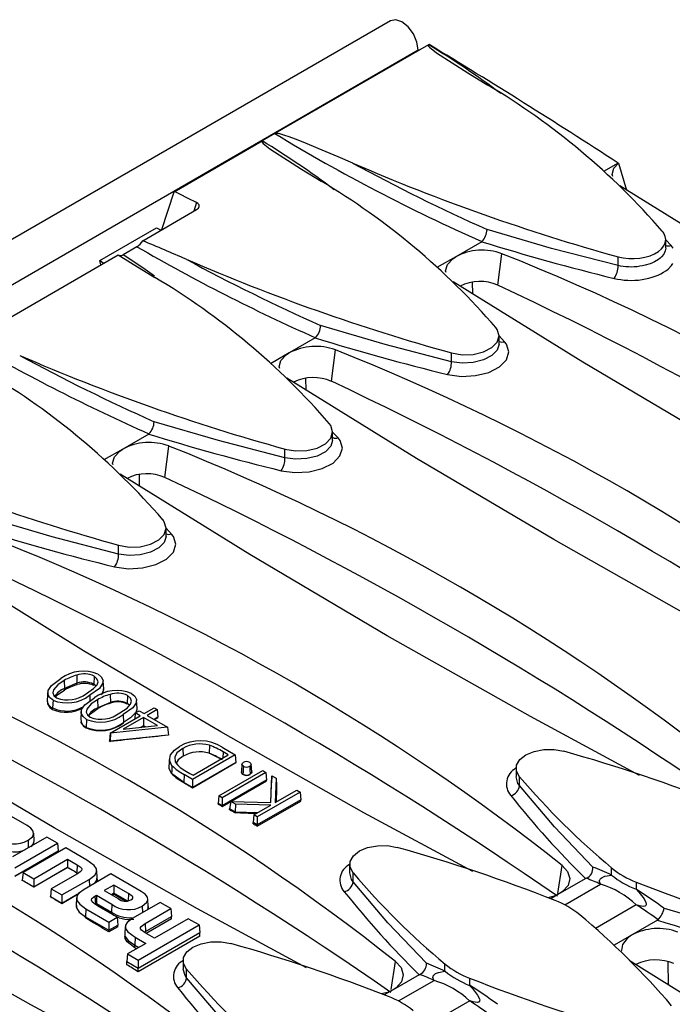
# Model space of a CAD drawing. Units: millimetres. Extents: x 56 to 3304, y 56 to 2320.
# Drawn here: x 2932 to 3001, y 2077 to 2182 of the extents above; entities that cross this region are included whole.
import ezdxf

# ---------------------------------------------------------------- set-up
doc = ezdxf.new("R2010")
doc.units = ezdxf.units.MM
doc.header["$LTSCALE"] = 8
doc.layers.add('HAURATON_PRODUCT_CONTOUR', color=7, linetype='Continuous', lineweight=25)

msp = doc.modelspace()

# ---------------------------------------------------------------- linework, layer by layer
at = {"layer": 'HAURATON_PRODUCT_CONTOUR'}
for p, q in [((2971.09, 2181.45), (2265.4, 1774.07)), ((2975.13, 2178.91), (2958.87, 2169.52)), ((2975.18, 2178.94), (2975.13, 2178.91)), ((2802.15, 2079.13), (2974.03, 2178.36)), ((2974.03, 2178.28), (2974.03, 2178.36)), ((2958.87, 2169.52), (2957.52, 2168.74)), ((2948.23, 2163.38), (2957.52, 2168.74)), ((2995.17, 2166.41), (2993.62, 2165.51)), ((2995.2, 2166.39), (2996.04, 2163.55)), ((2946.93, 2159.37), (2948.23, 2163.38)), ((2950.58, 2162.23), (2950.3, 2161.31)), ((2944.9, 2158.19), (2950.59, 2161.48)), ((2940.36, 2156.1), (2946.37, 2159.57)), ((2946.37, 2159.57), (2946.83, 2159.31)), ((2980.75, 2158.09), (2978, 2156.5)), ((2980.77, 2158.1), (2980.75, 2158.09)), ((3000.2, 2157.44), (3000.2, 2158.31)), ((3000.77, 2157.69), (3000.2, 2158.29)), ((2944.28, 2157.55), (2942.84, 2156.72)), ((2982.46, 2153.5), (2982.88, 2156.82)), ((2927.29, 2148.03), (2942.31, 2156.7)), ((2940.76, 2155.8), (2940.36, 2156.1)), ((2940.47, 2155.64), (2940.36, 2156.1)), ((2978, 2156.5), (2976.01, 2155.35)), ((2995.16, 2155.56), (2995.16, 2156.5)), ((2979.79, 2152.58), (2979.77, 2153.83)), ((2963.15, 2147.92), (2960.39, 2146.33)), ((2963.16, 2147.93), (2963.15, 2147.92)), ((2982.59, 2147.27), (2982.59, 2148.15)), ((2983.16, 2147.52), (2982.59, 2148.13)), ((2964.86, 2143.33), (2965.27, 2146.65)), ((2960.39, 2146.33), (2958.4, 2145.18)), ((2977.55, 2145.4), (2977.55, 2146.33)), ((2962.18, 2142.41), (2962.16, 2143.67)), ((2945.54, 2137.76), (2942.78, 2136.17)), ((2945.56, 2137.77), (2945.54, 2137.76)), ((2964.98, 2137.11), (2964.98, 2137.99)), ((2965.56, 2137.36), (2964.98, 2137.96)), ((2942.78, 2136.17), (2940.8, 2135.02)), ((2947.25, 2133.17), (2947.67, 2136.49)), ((2959.94, 2135.23), (2959.94, 2136.17)), ((2944.57, 2132.25), (2944.55, 2133.5)), ((2947.38, 2126.94), (2947.38, 2127.82)), ((2947.95, 2127.19), (2947.38, 2127.8)), ((2942.34, 2125.07), (2942.34, 2126)), ((2937.92, 2112.28), (2937.94, 2111.43)), ((2939.76, 2112.16), (2939.72, 2111.32)), ((2936.58, 2111.71), (2936.61, 2110.87)), ((2937.94, 2111.43), (2936.61, 2110.87)), ((2937.94, 2111.27), (2937.94, 2111.43)), ((2939.96, 2111.12), (2939.72, 2111.32)), ((2939.72, 2111.18), (2939.72, 2111.32)), ((2940.77, 2110.83), (2940.71, 2111.64)), ((2934.85, 2110.48), (2934.8, 2109.67)), ((2936.61, 2110.69), (2936.61, 2110.87)), ((2939.29, 2110.14), (2939.32, 2109.53)), ((2940.77, 2110.69), (2940.77, 2110.89)), ((2941.46, 2110.24), (2941.48, 2109.39)), ((2943.29, 2110.12), (2943.26, 2109.28)), ((2934.8, 2109.7), (2934.8, 2109.43)), ((2935.41, 2109.63), (2935.37, 2108.8)), ((2940.11, 2109.67), (2940.15, 2108.83)), ((2941.48, 2109.39), (2940.15, 2108.83)), ((2941.48, 2109.31), (2941.48, 2109.39)), ((2943.5, 2109.08), (2943.26, 2109.28)), ((2943.26, 2109.22), (2943.26, 2109.28)), ((2944.3, 2108.79), (2944.25, 2109.6)), ((2935.37, 2108.65), (2935.37, 2108.8)), ((2938.39, 2108.44), (2938.34, 2107.63)), ((2940.15, 2108.74), (2940.15, 2108.83)), ((2941.46, 2106.14), (2944.64, 2107.98)), ((2942.83, 2108.1), (2942.86, 2107.26)), ((2944.11, 2108.28), (2944.05, 2107.64)), ((2944.11, 2108.28), (2944.51, 2108.51)), ((2944.64, 2107.98), (2944.11, 2108.28)), ((2944.51, 2108.51), (2945.04, 2108.21)), ((2945.04, 2108.21), (2946.1, 2108.82)), ((2946.44, 2108.62), (2945.38, 2108.01)), ((2945.38, 2108.01), (2947.53, 2106.77)), ((2946.1, 2108.82), (2946.44, 2108.62)), ((2946.44, 2108.62), (2946.51, 2107.81)), ((2938.95, 2107.59), (2938.91, 2106.75)), ((2944.98, 2107.78), (2942.83, 2106.54)), ((2942.83, 2106.54), (2946.46, 2106.93)), ((2942.86, 2107.22), (2942.86, 2107.26)), ((2944.98, 2106.92), (2944.66, 2106.74)), ((2944.71, 2106.74), (2944.98, 2106.9)), ((2946.46, 2106.93), (2944.98, 2107.78)), ((2944.98, 2107.78), (2944.98, 2106.92)), ((2945.2, 2106.79), (2944.98, 2106.92)), ((2944.98, 2106.9), (2944.98, 2106.92)), ((2946.51, 2107.81), (2946.12, 2107.58)), ((2946.14, 2107.57), (2946.51, 2107.78)), ((2946.51, 2107.78), (2946.51, 2107.81)), ((2938.91, 2106.69), (2938.91, 2106.75)), ((2941.46, 2106.14), (2941.39, 2105.32)), ((2941.49, 2106.12), (2941.46, 2106.14)), ((2941.49, 2106.12), (2941.47, 2105.28)), ((2947.63, 2105.94), (2941.47, 2105.28)), ((2947.53, 2106.77), (2941.49, 2106.12)), ((2947.53, 2106.77), (2947.63, 2105.94)), ((2947.63, 2105.93), (2947.63, 2105.94)), ((2941.47, 2105.28), (2941.39, 2105.32)), ((2941.39, 2105.3), (2941.39, 2105.32)), ((2941.47, 2105.25), (2941.47, 2105.28)), ((2951.95, 2104.85), (2951.92, 2104.01)), ((2949.13, 2104.53), (2949.16, 2103.69)), ((2954.69, 2103.86), (2950.17, 2101.25)), ((2950.23, 2101.68), (2953.95, 2103.83)), ((2953.35, 2103.31), (2951.92, 2104.01)), ((2953.3, 2104.66), (2954.69, 2103.86)), ((2953.39, 2104.15), (2953.36, 2103.48)), ((2953.95, 2103.83), (2953.39, 2104.15)), ((2954.69, 2103.86), (2954.76, 2103.04)), ((2947.72, 2103.42), (2947.67, 2102.6)), ((2954.76, 2103.04), (2950.17, 2100.39)), ((2950.17, 2100.37), (2954.76, 2103.03)), ((2954.76, 2103.03), (2954.76, 2103.04)), ((2955.39, 2102.85), (2955.34, 2102.03)), ((2956.42, 2102.04), (2956.37, 2102.85)), ((2949.24, 2100.93), (2947.95, 2101.86)), ((2949.28, 2101.76), (2949.24, 2100.93)), ((2950.17, 2101.25), (2949.28, 2101.76)), ((2949.87, 2101.88), (2950.23, 2101.68)), ((2952.95, 2099.51), (2957.59, 2102.19)), ((2957.93, 2101.99), (2953.29, 2099.31)), ((2955.34, 2102.08), (2955.34, 2101.93)), ((2955.5, 2101.77), (2955.5, 2101.8)), ((2956.27, 2101.76), (2956.27, 2101.8)), ((2956.42, 2101.93), (2956.42, 2102.08)), ((2957.59, 2102.19), (2957.93, 2101.99)), ((2957.93, 2101.99), (2958, 2101.17)), ((2958.46, 2098.8), (2958.56, 2101.63)), ((2958.56, 2101.63), (2958.51, 2100.88)), ((2958.56, 2101.63), (2959, 2101.37)), ((2984.39, 2102.41), (2984.39, 2101.54)), ((2950.17, 2100.39), (2949.24, 2100.93)), ((2949.24, 2100.92), (2949.24, 2100.93)), ((2950.17, 2101.25), (2950.17, 2100.39)), ((2958, 2101.17), (2953.29, 2098.45)), ((2953.29, 2098.39), (2958, 2101.11)), ((2958, 2101.11), (2958, 2101.17)), ((2958.43, 2098.8), (2958.51, 2100.88)), ((2959, 2101.37), (2958.91, 2098.8)), ((2959, 2101.37), (2959.06, 2100.57)), ((2984.75, 2100.59), (2984.75, 2101.52)), ((2950.17, 2100.37), (2950.17, 2100.39)), ((2961.53, 2099.91), (2957, 2097.3)), ((2958.91, 2098.8), (2961.19, 2100.11)), ((2959.06, 2100.57), (2959, 2098.85)), ((2959.06, 2100.49), (2959.06, 2100.57)), ((2961.19, 2100.11), (2961.53, 2099.91)), ((2961.53, 2099.91), (2961.6, 2099.1)), ((2952.95, 2099.51), (2952.88, 2098.69)), ((2953.29, 2098.45), (2952.88, 2098.69)), ((2952.88, 2098.64), (2952.88, 2098.69)), ((2953.29, 2099.31), (2952.95, 2099.51)), ((2953.29, 2099.31), (2953.29, 2098.45)), ((2954.22, 2098.91), (2954.09, 2098.13)), ((2954.7, 2098.64), (2954.22, 2098.91)), ((2954.22, 2098.91), (2958.46, 2098.8)), ((2954.7, 2098.64), (2954.67, 2097.79)), ((2958.46, 2098.54), (2954.7, 2098.64)), ((2956.66, 2097.5), (2958.46, 2098.54)), ((2961.6, 2099.1), (2957, 2096.45)), ((2957, 2096.31), (2961.6, 2098.96)), ((2961.6, 2098.96), (2961.6, 2099.1)), ((2932.67, 2096.36), (2929.45, 2098.22)), ((2953.29, 2098.39), (2953.29, 2098.45)), ((2954.67, 2097.79), (2954.09, 2098.13)), ((2954.09, 2098.06), (2954.09, 2098.13)), ((2957.06, 2097.73), (2954.67, 2097.79)), ((2954.67, 2097.71), (2954.67, 2097.79)), ((2956.66, 2097.5), (2956.59, 2096.68)), ((2957, 2097.3), (2956.66, 2097.5)), ((2957, 2096.45), (2956.59, 2096.68)), ((2956.59, 2096.56), (2956.59, 2096.68)), ((2957, 2097.3), (2957, 2096.45)), ((2957, 2096.31), (2957, 2096.45)), ((2933.42, 2094.76), (2933.37, 2095.58)), ((2934.76, 2095.15), (2931.13, 2093.05)), ((2931.39, 2091.89), (2935.9, 2094.5)), ((2932.77, 2094.82), (2932.8, 2094.02)), ((2935.9, 2094.5), (2934.76, 2095.15)), ((2935.9, 2094.5), (2935.97, 2093.68)), ((2931.39, 2091.03), (2935.97, 2093.68)), ((2935.97, 2093.67), (2931.39, 2091.03)), ((2936.75, 2094.01), (2932.24, 2091.4)), ((2935.97, 2093.67), (2935.97, 2093.68)), ((2939, 2092.71), (2936.75, 2094.01)), ((2933.37, 2090.75), (2936.95, 2092.81)), ((2936.95, 2092.81), (2937.96, 2092.23)), ((2936.95, 2092.81), (2936.95, 2091.95)), ((2966.78, 2092.25), (2966.78, 2091.37)), ((2932.24, 2091.4), (2932.16, 2090.58)), ((2932.24, 2091.4), (2933.37, 2090.75)), ((2933.37, 2089.89), (2936.95, 2091.95)), ((2936.95, 2091.93), (2933.37, 2089.86)), ((2937.99, 2091.28), (2935.22, 2089.68)), ((2936.95, 2091.93), (2936.95, 2091.95)), ((2936.95, 2091.95), (2937.93, 2091.39)), ((2937.96, 2092.23), (2937.93, 2091.39)), ((2937.93, 2091.39), (2938.04, 2091.32)), ((2937.93, 2091.35), (2937.93, 2091.39)), ((2938.01, 2091.3), (2937.93, 2091.35)), ((2941.53, 2091.25), (2938.7, 2089.61)), ((2940.09, 2090.82), (2940.04, 2091.63)), ((2944.75, 2089.39), (2941.53, 2091.25)), ((2967.14, 2090.42), (2967.14, 2091.36)), ((2988.79, 2089.18), (2989.25, 2092.16)), ((2994.47, 2091.14), (2994.47, 2091.89)), ((2932.16, 2090.58), (2933.37, 2089.89)), ((2932.16, 2090.57), (2932.16, 2090.58)), ((2933.37, 2090.75), (2933.37, 2089.89)), ((2936.35, 2089.03), (2939.22, 2090.68)), ((2939.22, 2090.68), (2939.26, 2089.93)), ((2991.74, 2090.76), (2988.98, 2089.17)), ((2991.74, 2090.76), (2991.8, 2090.79)), ((2997.07, 2090.39), (2997.07, 2089.64)), ((2933.37, 2089.86), (2933.37, 2089.89)), ((2935.22, 2089.68), (2935.14, 2088.86)), ((2935.22, 2089.68), (2936.35, 2089.03)), ((2936.35, 2088.17), (2938.22, 2089.25)), ((2941.85, 2090.08), (2940.83, 2089.49)), ((2940.83, 2089.49), (2942.3, 2088.65)), ((2941.85, 2089.22), (2941.58, 2089.06)), ((2943.41, 2089.19), (2941.85, 2090.08)), ((2941.85, 2090.08), (2941.85, 2089.22)), ((2943.31, 2088.38), (2941.85, 2089.22)), ((2941.85, 2089.12), (2941.85, 2089.22)), ((2943.41, 2089.19), (2943.37, 2088.4)), ((2988.98, 2089.17), (2988.05, 2088.63)), ((2989.53, 2087.98), (2993.31, 2090.16)), ((2935.14, 2088.86), (2936.35, 2088.17)), ((2935.14, 2088.82), (2935.14, 2088.86)), ((2938.08, 2089.1), (2936.35, 2088.1)), ((2936.35, 2089.03), (2936.35, 2088.17)), ((2936.35, 2088.1), (2936.35, 2088.17)), ((2937.9, 2088.71), (2937.85, 2087.9)), ((2939.85, 2088.91), (2940, 2089)), ((2939.85, 2088.91), (2939.89, 2088.08)), ((2939.89, 2088.08), (2940, 2088.14)), ((2940, 2089), (2941.63, 2088.06)), ((2940, 2089), (2940, 2088.14)), ((2940, 2088.14), (2941.59, 2087.22)), ((2940, 2088.04), (2940, 2088.14)), ((2941.67, 2089.01), (2941.85, 2089.12)), ((2946.73, 2088.25), (2943.86, 2086.59)), ((2945.49, 2087.79), (2945.44, 2088.61)), ((2947.87, 2087.59), (2946.73, 2088.25)), ((2937.85, 2087.89), (2937.85, 2087.73)), ((2938.87, 2087.57), (2938.83, 2086.73)), ((2938.87, 2087.57), (2941.31, 2086.16)), ((2942.19, 2086.67), (2940.21, 2087.81)), ((2941.63, 2088.06), (2941.59, 2087.22)), ((2941.59, 2087.08), (2941.59, 2087.22)), ((2944.85, 2087.85), (2944.88, 2087.18)), ((2945.14, 2086.01), (2947.87, 2087.59)), ((2945.5, 2087.57), (2945.5, 2087.8)), ((2947.87, 2087.59), (2947.95, 2086.77)), ((2997.09, 2087.99), (2992.78, 2085.5)), ((2938.83, 2086.73), (2941.31, 2085.3)), ((2938.83, 2086.61), (2938.83, 2086.73)), ((2941.31, 2086.16), (2942.19, 2086.67)), ((2941.31, 2086.16), (2941.31, 2085.3)), ((2942.19, 2086.67), (2942.26, 2085.85)), ((2945.14, 2086.01), (2945.18, 2085.17)), ((2945.18, 2085.17), (2947.95, 2086.77)), ((2947.95, 2086.52), (2945.26, 2084.96)), ((2949.72, 2086.52), (2946.15, 2084.45)), ((2947.95, 2086.52), (2947.95, 2086.77)), ((2950.85, 2085.87), (2949.72, 2086.52)), ((2999.35, 2086.36), (2996.59, 2084.77)), ((2999.35, 2086.36), (2999.4, 2086.41)), ((2941.31, 2085.3), (2942.26, 2085.85)), ((2942.26, 2085.66), (2941.31, 2085.12)), ((2941.31, 2085.12), (2941.31, 2085.3)), ((2942.26, 2085.66), (2942.26, 2085.85)), ((2943.04, 2085.71), (2942.99, 2084.9)), ((2944.41, 2082.15), (2950.85, 2085.87)), ((2944.41, 2081.29), (2950.93, 2085.05)), ((2945.1, 2085.12), (2945.18, 2085.17)), ((2946.15, 2084.45), (2945.14, 2085.03)), ((2950.85, 2085.87), (2950.93, 2085.05)), ((2950.93, 2084.68), (2950.93, 2085.05)), ((2942.99, 2084.91), (2942.99, 2084.63)), ((2944.09, 2084.56), (2944.06, 2083.72)), ((2944.09, 2084.56), (2945.21, 2083.91)), ((2950.93, 2084.68), (2944.41, 2080.92)), ((2996.59, 2084.77), (2994.75, 2083.71)), ((2945.21, 2083.91), (2943.28, 2082.8)), ((2944.06, 2083.72), (2944.47, 2083.48)), ((2944.06, 2083.44), (2944.06, 2083.72)), ((2943.28, 2082.8), (2943.2, 2081.98)), ((2943.2, 2081.98), (2944.41, 2081.29)), ((2943.2, 2081.66), (2943.2, 2081.98)), ((2943.28, 2082.8), (2944.41, 2082.15)), ((2944.41, 2082.15), (2944.41, 2081.29)), ((2949.18, 2082.08), (2949.18, 2081.21)), ((2971.18, 2079.02), (2971.64, 2081.99)), ((3000.5, 2079.54), (3000.46, 2082)), ((2944.41, 2080.92), (2944.41, 2081.29)), ((2949.53, 2080.26), (2949.53, 2081.2)), ((2976.86, 2080.97), (2976.86, 2081.73)), ((2974.13, 2080.59), (2971.38, 2079)), ((2971.93, 2077.82), (2975.71, 2080)), ((2974.13, 2080.59), (2974.2, 2080.63)), ((2979.47, 2080.23), (2979.47, 2079.47)), ((2971.38, 2079), (2970.44, 2078.46)), ((2979.48, 2077.82), (2975.17, 2075.34))]:
    msp.add_line(p, q, dxfattribs=at)
at = {"layer": 'HAURATON_PRODUCT_CONTOUR', "flags": 128}
for points in [[(2974.03, 2178.36), (2973.9, 2179.2), (2973.52, 2180.06), (2972.96, 2180.81), (2972.3, 2181.34), (2971.65, 2181.56), (2971.09, 2181.45)], [(2975.13, 2178.91), (2975.11, 2178.89), (2975.1, 2178.86), (2975.1, 2178.81), (2975.22, 2178.65), (2975.95, 2178.07), (2979.29, 2175.94), (2981.39, 2174.65)], [(2967.1, 2166.4), (2965.58, 2167.07), (2963.46, 2167.96), (2962.03, 2168.55), (2961.05, 2168.93), (2960.38, 2169.17), (2959.92, 2169.33), (2959.6, 2169.42), (2959.38, 2169.48), (2959.22, 2169.52), (2959.11, 2169.53), (2958.98, 2169.54), (2958.93, 2169.54), (2958.89, 2169.53), (2958.87, 2169.52)], [(2957.52, 2168.74), (2957.5, 2168.73), (2957.49, 2168.7), (2957.5, 2168.65), (2957.62, 2168.48), (2958.34, 2167.91), (2961.68, 2165.77), (2963.78, 2164.49)], [(2994.6, 2165), (2994.53, 2165.18), (2994.72, 2165.85), (2995.2, 2166.39)], [(3050.25, 2132.16), (3038.72, 2138.39), (3023.58, 2146.94), (3009.06, 2155.51), (2995.34, 2164.01)], [(2950.59, 2161.48), (2950.78, 2161.63), (2950.88, 2161.81), (2950.86, 2161.98), (2950.73, 2162.14), (2950.58, 2162.23)], [(2995.16, 2155.56), (2988.13, 2157.39), (2981.31, 2159.39)], [(2995.16, 2156.5), (2995.7, 2156.38), (2996.29, 2156.31), (2996.87, 2156.3), (2997.46, 2156.34), (2998.01, 2156.44), (2998.55, 2156.6), (2999.01, 2156.8), (2999.43, 2157.05), (2999.75, 2157.33), (3000, 2157.64), (3000.14, 2157.97), (3000.2, 2158.31), (3000.15, 2158.64), (3000, 2158.98), (2999.93, 2159.09), (2999.84, 2159.2)], [(3000.2, 2157.42), (3000.15, 2157.11), (3000.09, 2156.95), (3000, 2156.79), (2999.76, 2156.5), (2999.6, 2156.35), (2999.43, 2156.22), (2999.02, 2155.97), (2998.8, 2155.86), (2998.55, 2155.76), (2998.03, 2155.6), (2997.75, 2155.54), (2997.46, 2155.49), (2997.17, 2155.45), (2996.88, 2155.43), (2996.59, 2155.41), (2996.29, 2155.42), (2996, 2155.43), (2995.72, 2155.46), (2995.43, 2155.51), (2995.16, 2155.56)], [(3000.98, 2157.42), (3000.77, 2157.69)], [(2942.31, 2156.7), (2943.59, 2155.91), (2946.18, 2154.32)], [(2946.14, 2154.45), (2944.9, 2155.33), (2942.84, 2156.72)], [(2976.99, 2154.84), (2976.93, 2155.02), (2977.11, 2155.68), (2977.68, 2156.29), (2978, 2156.5)], [(2994.75, 2154.21), (2995.09, 2154.14), (2995.45, 2154.08), (2995.82, 2154.04), (2996.2, 2154.01), (2996.57, 2154), (2996.94, 2154.02), (2997.33, 2154.04), (2997.71, 2154.09), (2998.07, 2154.15), (2998.42, 2154.23), (2998.77, 2154.33), (2999.1, 2154.44), (2999.41, 2154.56), (2999.7, 2154.7), (2999.98, 2154.86), (3000.23, 2155.02), (3000.46, 2155.19), (3000.82, 2155.57), (3000.97, 2155.77)], [(3032.64, 2122), (3021.11, 2128.23), (3005.97, 2136.77), (2991.45, 2145.34), (2977.74, 2153.85)], [(2977.55, 2145.4), (2970.52, 2147.23), (2963.7, 2149.23)], [(2977.55, 2146.33), (2978.68, 2146.14), (2979.85, 2146.18), (2980.94, 2146.44), (2981.82, 2146.89), (2982.39, 2147.48), (2982.59, 2148.15), (2982.39, 2148.81), (2982.23, 2149.03)], [(2977.14, 2144.05), (2978.59, 2143.85), (2980.1, 2143.93), (2981.5, 2144.28), (2982.63, 2144.86), (2983.36, 2145.61), (2983.62, 2146.44), (2983.37, 2147.25), (2983.16, 2147.52)], [(2982.59, 2147.26), (2982.39, 2146.63), (2981.82, 2146.05), (2980.94, 2145.6), (2979.85, 2145.32), (2978.68, 2145.25), (2977.55, 2145.4)], [(2959.39, 2144.67), (2959.32, 2144.86), (2959.5, 2145.52), (2960.08, 2146.13), (2960.39, 2146.33)], [(3015.03, 2111.83), (3003.51, 2118.06), (2988.36, 2126.61), (2973.84, 2135.18), (2960.13, 2143.68)], [(2959.94, 2135.23), (2952.91, 2137.07), (2946.1, 2139.06)], [(2959.94, 2136.17), (2961.07, 2135.98), (2962.25, 2136.01), (2963.33, 2136.27), (2964.21, 2136.72), (2964.78, 2137.31), (2964.98, 2137.98), (2964.79, 2138.65), (2964.63, 2138.87)], [(2959.54, 2133.88), (2960.98, 2133.68), (2962.49, 2133.76), (2963.89, 2134.11), (2965.02, 2134.69), (2965.75, 2135.44), (2966.01, 2136.27), (2965.76, 2137.09), (2965.56, 2137.36)], [(2964.98, 2137.09), (2964.78, 2136.47), (2964.21, 2135.89), (2963.33, 2135.43), (2962.25, 2135.16), (2961.07, 2135.09), (2959.94, 2135.23)], [(2941.78, 2134.51), (2941.71, 2134.69), (2941.9, 2135.35), (2942.47, 2135.96), (2942.78, 2136.17)], [(2997.43, 2101.67), (2985.9, 2107.9), (2970.75, 2116.44), (2956.23, 2125.02), (2942.52, 2133.52)], [(2942.34, 2125.07), (2935.31, 2126.9), (2928.49, 2128.9)], [(2942.34, 2126), (2943.47, 2125.81), (2944.64, 2125.85), (2945.73, 2126.11), (2946.61, 2126.56), (2947.18, 2127.15), (2947.38, 2127.82), (2947.18, 2128.48), (2947.02, 2128.71)], [(2941.93, 2123.72), (2943.38, 2123.52), (2944.89, 2123.6), (2946.28, 2123.95), (2947.41, 2124.53), (2948.15, 2125.28), (2948.41, 2126.11), (2948.16, 2126.92), (2947.95, 2127.19)], [(2947.37, 2126.93), (2947.18, 2126.3), (2946.61, 2125.72), (2945.73, 2125.27), (2944.64, 2124.99), (2943.47, 2124.92), (2942.34, 2125.07)], [(2979.82, 2091.5), (2968.29, 2097.73), (2953.15, 2106.28), (2938.63, 2114.85), (2924.91, 2123.36)], [(2962.21, 2081.34), (2950.68, 2087.57), (2935.54, 2096.11), (2921.02, 2104.69), (2907.31, 2113.19)], [(2938.95, 2110.34), (2939.7, 2110.84), (2940.07, 2111.24), (2940.17, 2111.56), (2940.06, 2111.88), (2939.76, 2112.16)], [(2940.17, 2112.38), (2940.52, 2112.1), (2940.71, 2111.72), (2940.66, 2111.37), (2940.31, 2110.86), (2939.29, 2110.14)], [(2935.41, 2109.63), (2935.05, 2109.92), (2934.86, 2110.29), (2934.89, 2110.66), (2935.24, 2111.18), (2936.24, 2111.9)], [(2936.58, 2111.71), (2935.91, 2111.26), (2935.45, 2110.72), (2935.39, 2110.41), (2935.51, 2110.11), (2935.79, 2109.87)], [(2935.7, 2109.98), (2935.83, 2110.14), (2936.61, 2110.69)], [(2940.63, 2110.28), (2940.67, 2110.33), (2940.76, 2110.69)], [(2942.49, 2108.3), (2943.24, 2108.79), (2943.61, 2109.19), (2943.7, 2109.52), (2943.6, 2109.84), (2943.29, 2110.12)], [(2943.7, 2110.34), (2944.06, 2110.06), (2944.24, 2109.68), (2944.2, 2109.33), (2943.85, 2108.82), (2942.83, 2108.1)], [(2934.84, 2109.43), (2934.83, 2109.23), (2935.09, 2108.85), (2935.37, 2108.65)], [(2938.95, 2107.59), (2938.59, 2107.88), (2938.4, 2108.25), (2938.43, 2108.62), (2938.78, 2109.14), (2939.78, 2109.86)], [(2940.11, 2109.67), (2939.44, 2109.22), (2938.99, 2108.68), (2938.92, 2108.37), (2939.05, 2108.07), (2939.33, 2107.83)], [(2939.2, 2107.97), (2939.36, 2108.19), (2940.15, 2108.74)], [(2944.28, 2108.79), (2944.29, 2108.65), (2944.16, 2108.33), (2943.62, 2107.76), (2942.86, 2107.26)], [(2938.38, 2107.47), (2938.36, 2107.28), (2938.63, 2106.89), (2938.91, 2106.69)], [(2944.98, 2106.9), (2945.15, 2106.8), (2945.17, 2106.79)], [(2941.39, 2105.3), (2941.4, 2105.29), (2941.41, 2105.28), (2941.42, 2105.28), (2941.43, 2105.27), (2941.44, 2105.27), (2941.45, 2105.26), (2941.46, 2105.25), (2941.47, 2105.25)], [(2947.99, 2102.69), (2947.73, 2103.29), (2947.85, 2103.86), (2948.26, 2104.35), (2948.79, 2104.72)], [(2949.13, 2104.53), (2948.52, 2104.05), (2948.29, 2103.59), (2948.34, 2103.12), (2948.57, 2102.78)], [(2984.75, 2101.52), (2984.43, 2102.12), (2984.44, 2102.74), (2984.78, 2103.34), (2985.42, 2103.84), (2986.29, 2104.21), (2987.31, 2104.41), (2988.4, 2104.41), (2989.43, 2104.23)], [(2944.61, 2071.17), (2933.08, 2077.41), (2917.93, 2085.95), (2903.41, 2094.52), (2889.7, 2103.03)], [(2947.99, 2102.69), (2947.98, 2102.45), (2947.97, 2102.2), (2947.95, 2101.86)], [(2949.16, 2103.69), (2948.64, 2103.3), (2948.44, 2102.98)], [(2955.54, 2102.64), (2955.43, 2102.74), (2955.39, 2102.83), (2955.41, 2102.92), (2955.48, 2103), (2955.54, 2103.04)], [(2956.23, 2103.04), (2956.34, 2102.94), (2956.37, 2102.83), (2956.34, 2102.74), (2956.25, 2102.66), (2956.23, 2102.64)], [(2947.95, 2101.86), (2947.68, 2102.41), (2947.71, 2102.6)], [(2955.36, 2102.06), (2955.34, 2101.99), (2955.37, 2101.88), (2955.47, 2101.79), (2955.5, 2101.77)], [(2955.5, 2101.8), (2955.38, 2101.9), (2955.34, 2102.02), (2955.34, 2102.03)], [(2955.54, 2102.64), (2955.52, 2102.31), (2955.51, 2102.06), (2955.5, 2101.8)], [(2956.23, 2102.64), (2956.24, 2102.3), (2956.27, 2101.8)], [(2956.42, 2102.04), (2956.42, 2102.02), (2956.38, 2101.9), (2956.27, 2101.8)], [(2949.24, 2100.92), (2949.36, 2100.85), (2949.47, 2100.78), (2949.59, 2100.71), (2949.7, 2100.65), (2949.82, 2100.58), (2949.94, 2100.51), (2950.05, 2100.44), (2950.17, 2100.37)], [(2984.75, 2100.59), (2984.58, 2100.83), (2984.39, 2101.52)], [(2992.51, 2091.97), (2988.43, 2096.24), (2984.75, 2100.59)], [(2952.88, 2098.64), (2952.93, 2098.61), (2952.98, 2098.58), (2953.03, 2098.55), (2953.08, 2098.51), (2953.14, 2098.48), (2953.19, 2098.45), (2953.24, 2098.42), (2953.29, 2098.39)], [(2954.09, 2098.06), (2954.16, 2098.01), (2954.23, 2097.97), (2954.31, 2097.93), (2954.38, 2097.88), (2954.45, 2097.84), (2954.53, 2097.79), (2954.6, 2097.75), (2954.67, 2097.71)], [(2956.59, 2096.56), (2956.64, 2096.53), (2956.69, 2096.49), (2956.75, 2096.46), (2956.8, 2096.43), (2956.85, 2096.4), (2956.9, 2096.37), (2956.95, 2096.34), (2957, 2096.31)], [(2932.77, 2094.82), (2933.23, 2095.19), (2933.36, 2095.47), (2933.32, 2095.76), (2933.07, 2096.08), (2932.67, 2096.36)], [(2967.14, 2091.36), (2966.82, 2091.96), (2966.83, 2092.58), (2967.17, 2093.17), (2967.81, 2093.68), (2968.68, 2094.05), (2969.71, 2094.24), (2970.79, 2094.25), (2971.82, 2094.06)], [(2939.22, 2090.68), (2939.83, 2091.14), (2940.02, 2091.45), (2940.01, 2091.79), (2939.76, 2092.16), (2939, 2092.71)], [(2937.93, 2091.35), (2937.81, 2091.42), (2937.68, 2091.5), (2937.56, 2091.57), (2937.44, 2091.64), (2937.32, 2091.71), (2937.2, 2091.78), (2937.07, 2091.85), (2936.95, 2091.93)], [(2937.96, 2092.23), (2938.29, 2092.01), (2938.42, 2091.87), (2938.46, 2091.75), (2938.43, 2091.63), (2938.28, 2091.48), (2937.99, 2091.28)], [(2967.14, 2090.42), (2966.98, 2090.67), (2966.79, 2091.36)], [(2989.25, 2092.16), (2989.82, 2091.51), (2990.05, 2090.76), (2989.87, 2090.02), (2989.3, 2089.38), (2988.98, 2089.17)], [(2933.37, 2089.86), (2933.22, 2089.95), (2933.07, 2090.04), (2932.92, 2090.13), (2932.77, 2090.22), (2932.62, 2090.31), (2932.47, 2090.39), (2932.31, 2090.48), (2932.16, 2090.57)], [(2939.82, 2090.26), (2940.06, 2090.6), (2940.06, 2090.82)], [(2940.06, 2090.88), (2940.07, 2090.57), (2939.93, 2090.32)], [(2974.9, 2081.81), (2970.82, 2086.08), (2967.14, 2090.42)], [(2993.31, 2090.16), (2993.22, 2090.36), (2993.2, 2090.46), (2993.21, 2090.58), (2993.23, 2090.63), (2993.26, 2090.69), (2993.3, 2090.74), (2993.36, 2090.8), (2993.47, 2090.87), (2993.78, 2091), (2994.47, 2091.14)], [(2938.7, 2089.61), (2938.12, 2089.17), (2937.92, 2088.82), (2937.94, 2088.45), (2938.23, 2088.04), (2938.87, 2087.57)], [(2943.63, 2088.51), (2943.8, 2088.63), (2943.85, 2088.72), (2943.85, 2088.82), (2943.79, 2088.92), (2943.41, 2089.19)], [(2944.85, 2087.85), (2945.31, 2088.22), (2945.44, 2088.5), (2945.4, 2088.79), (2945.14, 2089.11), (2944.75, 2089.39)], [(2988.98, 2089.17), (2988.4, 2088.9), (2987.72, 2088.74)], [(2997.07, 2089.64), (2997.37, 2089.31), (2997.91, 2088.61), (2998.1, 2088.22), (2998.14, 2088.06), (2998.13, 2087.99), (2998.1, 2087.92), (2998.06, 2087.88), (2997.99, 2087.84), (2997.85, 2087.82), (2997.43, 2087.88), (2997.09, 2087.99)], [(2936.35, 2088.1), (2936.2, 2088.19), (2936.05, 2088.28), (2935.9, 2088.37), (2935.75, 2088.46), (2935.6, 2088.55), (2935.45, 2088.64), (2935.29, 2088.73), (2935.14, 2088.82)], [(2940.21, 2087.81), (2939.75, 2088.11), (2939.55, 2088.31), (2939.49, 2088.47), (2939.53, 2088.64), (2939.68, 2088.8), (2939.85, 2088.91)], [(2941.85, 2089.12), (2942.04, 2089), (2942.23, 2088.89), (2942.42, 2088.78), (2942.61, 2088.66), (2942.8, 2088.55), (2942.99, 2088.43), (2943.11, 2088.36)], [(2937.88, 2087.9), (2937.88, 2087.68), (2938.18, 2087.21), (2938.83, 2086.73)], [(2941.59, 2087.08), (2941.39, 2087.2), (2941.19, 2087.32), (2940.99, 2087.44), (2940.8, 2087.56), (2940.6, 2087.68), (2940.4, 2087.8), (2940.2, 2087.92), (2940, 2088.04)], [(2945.39, 2087.47), (2945.46, 2087.58), (2945.47, 2087.79)], [(3000.03, 2087.63), (3006.76, 2085.66), (3013.76, 2083.84)], [(2941.31, 2085.12), (2941, 2085.3), (2940.69, 2085.49), (2940.38, 2085.68), (2940.07, 2085.87), (2939.76, 2086.05), (2939.45, 2086.24), (2939.14, 2086.43), (2938.83, 2086.61)], [(2943.86, 2086.59), (2943.25, 2086.13), (2943.06, 2085.82), (2943.07, 2085.49), (2943.32, 2085.12), (2944.09, 2084.56)], [(2945.14, 2085.03), (2944.76, 2085.31), (2944.67, 2085.46), (2944.67, 2085.59), (2944.74, 2085.71), (2945, 2085.92), (2945.14, 2086.01)], [(2943.02, 2084.9), (2943.02, 2084.66), (2943.36, 2084.21), (2944.06, 2083.72)], [(2944.06, 2083.44), (2943.26, 2084.06), (2943.03, 2084.41), (2943.02, 2084.63)], [(2949.53, 2081.2), (2949.21, 2081.79), (2949.22, 2082.42), (2949.56, 2083.01), (2950.2, 2083.51), (2951.07, 2083.88), (2952.1, 2084.08), (2953.18, 2084.08), (2954.21, 2083.9)], [(2996.59, 2084.77), (2996.12, 2084.44), (2995.63, 2083.81), (2995.54, 2083.15), (2995.56, 2083.11)], [(2944.22, 2083.34), (2944.19, 2083.36), (2944.06, 2083.44)], [(2971.64, 2081.99), (2972.22, 2081.35), (2972.45, 2080.6), (2972.26, 2079.86), (2971.69, 2079.21), (2971.38, 2079)], [(2996.33, 2082.13), (3009.78, 2073.78), (3024.11, 2065.31), (3039.41, 2056.67), (3051.17, 2050.31)], [(2944.41, 2080.92), (2944.25, 2081.01), (2944.1, 2081.1), (2943.95, 2081.2), (2943.8, 2081.29), (2943.65, 2081.38), (2943.5, 2081.48), (2943.35, 2081.57), (2943.2, 2081.66)], [(2949.53, 2080.26), (2949.37, 2080.5), (2949.18, 2081.2)], [(2975.71, 2080), (2975.61, 2080.2), (2975.59, 2080.29), (2975.6, 2080.41), (2975.62, 2080.47), (2975.65, 2080.53), (2975.7, 2080.58), (2975.76, 2080.63), (2975.86, 2080.71), (2976.17, 2080.84), (2976.86, 2080.97)], [(2957.29, 2071.65), (2953.22, 2075.92), (2949.53, 2080.26)], [(2971.38, 2079), (2970.79, 2078.73), (2970.12, 2078.58)], [(2979.47, 2079.47), (2979.76, 2079.15), (2980.3, 2078.45), (2980.5, 2078.06), (2980.53, 2077.9), (2980.52, 2077.82), (2980.5, 2077.76), (2980.45, 2077.71), (2980.38, 2077.68), (2980.25, 2077.65), (2979.83, 2077.72), (2979.48, 2077.82)]]:
    msp.add_lwpolyline(points, dxfattribs=at)
at = {"layer": 'HAURATON_PRODUCT_CONTOUR'}
for centre, radius, start, end in [((2927.91, 2100.84), 91.24, 53.04, 58.8299), ((2942.43, 2109.4), 76, 40.9405, 59.1613), ((3058.53, 2333.96), 192.28, 238.7801, 246.146), ((2910.3, 2090.68), 91.24, 53.04, 58.8299), ((3051.69, 2361.27), 212.43, 246.5356, 254.5678), ((3063.34, 2343.56), 201.61, 241.486, 245.9904), ((2924.82, 2099.23), 76, 40.9405, 59.1613), ((2979.38, 2159.44), 1.93, 316.0786, 358.6905), ((2943.29, 2159.14), 1.87, 302.0448, 329.6801), ((2871.42, 1979.14), 193.54, 66.2107, 67.6887), ((3050.91, 2384.32), 236.86, 252.7718, 256.2856), ((3042.85, 2327.71), 196.64, 239.9166, 246.095), ((2980.8, 2151.23), 5.97, 69.5808, 117.9832), ((2896.26, 1938.42), 234.95, 51.6401, 68.3653), ((3000.51, 2158.46), 0.82, 247.6489, 288.5447), ((2942.52, 2157.18), 0.56, 260.1969, 304.8683), ((3034.08, 2351.11), 212.43, 246.5356, 254.5678), ((3046.03, 2334), 202.28, 241.4935, 245.9829), ((2992.99, 2155.48), 2.17, 324.2002, 2.1612), ((2907.22, 2089.07), 76, 40.9405, 59.1613), ((2980.56, 2149.23), 4.67, 66.031, 116.8145), ((2808.12, 1783.25), 409.25, 55.2203, 64.785), ((2961.77, 2149.27), 1.93, 316.0786, 358.6905), ((3033.3, 2374.16), 236.86, 252.7718, 256.2856), ((2982.9, 2148.3), 0.82, 247.6489, 288.5447), ((3025.24, 2317.55), 196.64, 239.9166, 246.095), ((2963.19, 2141.06), 5.97, 69.5808, 117.9832), ((2878.65, 1928.26), 234.95, 51.6401, 68.3653), ((3016.47, 2340.94), 212.43, 246.5356, 254.5678), ((3028.43, 2323.83), 202.28, 241.4935, 245.9829), ((2975.38, 2145.32), 2.17, 324.2002, 2.1612), ((2889.61, 2078.9), 76, 40.9405, 59.1613), ((2962.96, 2139.06), 4.67, 66.031, 116.8145), ((2790.51, 1773.08), 409.25, 55.2203, 64.785), ((2944.17, 2139.11), 1.93, 316.0786, 358.6905), ((3015.69, 2363.99), 236.86, 252.7718, 256.2856), ((2965.3, 2138.14), 0.82, 247.6489, 288.5447), ((2945.58, 2130.9), 5.97, 69.5808, 117.9832), ((2861.04, 1918.09), 234.95, 51.6401, 68.3653), ((2998.87, 2330.78), 212.43, 246.5356, 254.5678), ((2957.77, 2135.15), 2.17, 324.2002, 2.1612), ((2945.35, 2128.9), 4.67, 66.031, 116.8145), ((2772.9, 1762.92), 409.25, 55.2203, 64.785), ((2998.08, 2353.83), 236.86, 252.7718, 256.2856), ((2947.69, 2127.97), 0.82, 247.6489, 288.5447), ((2843.44, 1907.93), 234.95, 51.6401, 68.3653), ((2940.17, 2124.99), 2.17, 324.2002, 2.1612), ((2755.3, 1752.75), 409.25, 55.2203, 64.785), ((2825.83, 1897.76), 234.95, 51.6401, 68.3653), ((2737.69, 1742.59), 409.25, 55.2203, 64.785), ((2938.62, 2108.73), 3.96, 67.0038, 126.8744), ((2939.46, 2106.81), 5.68, 105.6832, 120.463), ((2938.69, 2109.89), 2.51, 64.7557, 107.7791), ((2939.58, 2105.63), 5.86, 106.1758, 120.3523), ((2938.69, 2109.16), 2.39, 64.4839, 108.1835), ((2938.73, 2109.05), 2.35, 64.9987, 109.4003), ((2936.91, 2113.21), 3.88, 247.1949, 307.7402), ((2937.49, 2108.74), 2.3, 112.4416, 147.4664), ((2936.96, 2112.89), 3.24, 248.8957, 307.8862), ((2942.15, 2106.69), 3.96, 67.0038, 126.8744), ((2942.99, 2104.77), 5.68, 105.6832, 120.463), ((2940.11, 2110.73), 0.639, 304.7396, 8.3077), ((2942.22, 2107.85), 2.51, 64.7557, 107.7791), ((2935.71, 2109.63), 0.905, 177.9054, 247.8239), ((2936.86, 2112.01), 3.54, 245.1925, 300.6089), ((2943.09, 2103.72), 5.81, 106.0634, 120.3569), ((2942.23, 2107.12), 2.39, 64.4839, 108.1835), ((2942.25, 2107.1), 2.34, 64.5896, 109.2694), ((2936.79, 2111.83), 3.48, 245.89, 301.0139), ((2940.45, 2111.17), 3.88, 247.1949, 307.7402), ((2941.03, 2106.7), 2.3, 112.4416, 147.4664), ((2940.5, 2110.85), 3.24, 248.8957, 307.8862), ((2939.25, 2107.59), 0.905, 177.9054, 247.8239), ((2940.44, 2110.44), 4, 247.4071, 307.2523), ((2940.42, 2110.41), 4.02, 247.9035, 307.4439), ((2808.22, 1887.6), 234.95, 51.6401, 68.3653), ((2950.99, 2100.95), 4.37, 58.1144, 120.318), ((2950.91, 2101.39), 3.61, 73.4025, 119.6218), ((2949.38, 2097.69), 7.61, 58.2017, 70.2954), ((2950.91, 2100.63), 3.53, 73.3126, 119.6601), ((2949.38, 2097.04), 7.41, 58.9598, 69.9364), ((2942.24, 1936.4), 174.33, 68.5077, 74.2952), ((2720.08, 1732.42), 409.25, 55.2203, 64.785), ((2951.96, 2106.82), 5.72, 226.1149, 242.0337), ((2952.89, 2107.62), 6.49, 228.2794, 242.212), ((2955.88, 2102.39), 0.735, 61.9169, 118.0865), ((2951.69, 2105.63), 5.31, 225.1549, 242.4951), ((2955.88, 2102.53), 0.824, 242.2906, 297.7094), ((2955.89, 2102.47), 0.803, 241.1372, 298.1091), ((2955.88, 2103.29), 0.736, 241.9535, 298.0436), ((2985.23, 2100.76), 1.87, 117.5814, 220.7738), ((2983.52, 2100.74), 1.24, 284.0848, 353.0025), ((3047.14, 2154.8), 82.04, 220.493, 230.0626), ((3061.24, 2161.43), 99.12, 218.6366, 225.4743), ((2790.61, 1877.43), 234.95, 51.6401, 68.3653), ((2931.32, 2097.37), 2.94, 232.9331, 299.5548), ((2932.78, 2094.73), 0.627, 296.2269, 2.9364), ((2932.83, 2094.68), 0.553, 298.6834, 355.1069), ((2931.39, 2095.94), 2.36, 255.7729, 299.2459), ((2931.41, 2096.07), 2.49, 256.2332, 292.3376), ((2924.63, 1926.24), 174.33, 68.5077, 74.2952), ((2702.48, 1722.26), 409.25, 55.2203, 64.785), ((2967.62, 2090.59), 1.87, 117.5814, 220.7738), ((3029.53, 2144.63), 82.04, 220.493, 230.0626), ((2991.29, 2091.9), 1.22, 295.046, 3.4904), ((2985.76, 2073.4), 19.76, 63.8577, 70.0512), ((3000.41, 2099.17), 9.39, 230.7985, 249.2069), ((2965.91, 2090.57), 1.24, 284.0848, 353.0025), ((2985.37, 2073.2), 18.73, 64.9062, 69.9051), ((3000.41, 2098.41), 9.39, 230.7985, 249.2069), ((3060.94, 2252.6), 174.33, 248.5077, 254.2952), ((3043.64, 2151.26), 99.12, 218.6366, 225.4743), ((2990.66, 2081.21), 9.34, 46.5113, 73.4941), ((2961.36, 2033.82), 66.26, 54.3067, 57.3924), ((2943.07, 2089.59), 1.22, 230.9116, 297.5038), ((2985.17, 2079.67), 9.39, 50.7985, 69.2069), ((2943.49, 2089.9), 3.28, 234.6849, 274.3307), ((2943.5, 2089.59), 3.16, 232.754, 278.1862), ((2943.4, 2090.4), 2.93, 232.94, 299.5639), ((2960.78, 2032.28), 66.5, 54.4887, 56.905), ((2997.72, 2088.03), 2.34, 316.0808, 350.2935), ((2938.44, 2024.04), 82.04, 40.493, 50.0626), ((3069.51, 2312.61), 236.88, 252.7719, 256.2855), ((2999.39, 2079.55), 5.93, 69.4089, 118.1551), ((2907.03, 1916.07), 174.33, 68.5077, 74.2952), ((2950.03, 2080.42), 1.88, 115.7469, 220.4083), ((2999.16, 2077.5), 4.67, 66.0345, 116.76), ((3011.92, 2134.47), 82.04, 220.493, 230.0626), ((2973.68, 2081.74), 1.22, 295.046, 3.4904), ((2968.16, 2063.23), 19.76, 63.8577, 70.0512), ((2982.8, 2089), 9.39, 230.7985, 249.2069), ((2982.8, 2088.25), 9.39, 230.7985, 249.2069), ((2948.3, 2080.41), 1.24, 284.0848, 353.0025), ((2967.76, 2063.03), 18.73, 64.9062, 69.9051), ((2973.05, 2071.04), 9.34, 46.5113, 73.4941), ((3043.34, 2242.44), 174.33, 248.5077, 254.2952), ((3026.03, 2141.1), 99.12, 218.6366, 225.4743), ((2943.76, 2023.66), 66.26, 54.3067, 57.3924), ((2967.57, 2069.51), 9.39, 50.7985, 69.2069), ((2943.17, 2022.11), 66.5, 54.4887, 56.905)]:
    msp.add_arc(centre, radius, start, end, dxfattribs=at)
for centre, major_axis, ratio, start_param, end_param in [((3037.55, 1739.55), (-367.38, 479.41), 0.469328, 5.360444, 5.407189), ((3111.57, 1643.35), (-415.92, 542.74), 0.469328, 5.502825, 5.502904), ((2882.87, 1534.89), (-206.85, 656.51), 0.677183, 5.70917, 5.714003), ((2953.12, 1551.87), (1177.35, 161.38), 0.463343, 1.51202, 1.517244), ((2959.39, 1555.49), (13.93, 792.33), 0.017226, 0.81259, 0.815438), ((2938.71, 1543.56), (918.8, -37.69), 0.602836, 1.575749, 1.578148)]:
    msp.add_ellipse(centre, major_axis=major_axis, ratio=ratio, start_param=start_param, end_param=end_param, dxfattribs=at)

doc.saveas('drawing.dxf')
